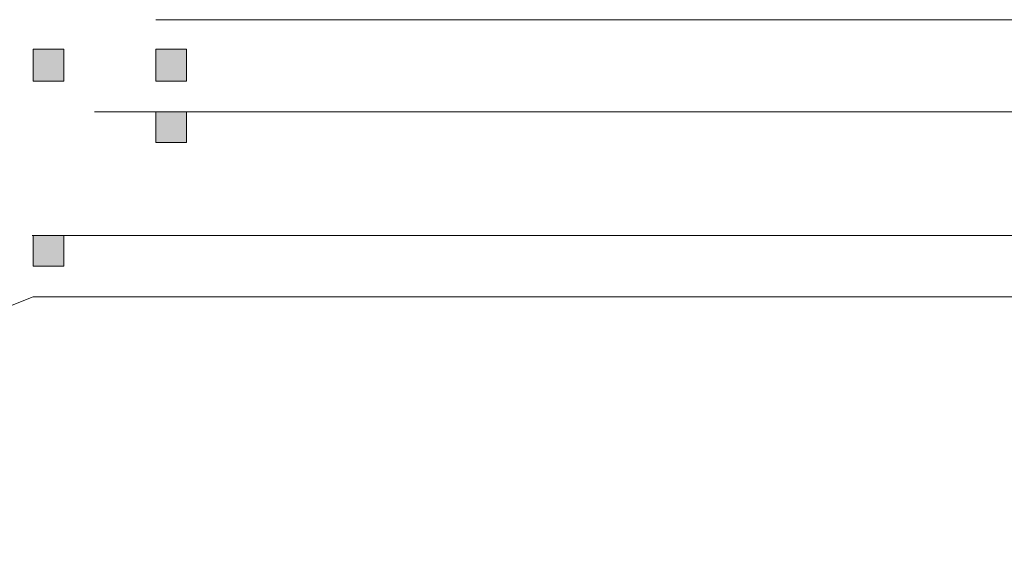
# Model space of a CAD drawing. Units: inches. Extents: x -665 to 2540, y -1237 to 1045.
# Drawn here: x 1048 to 1059, y 256 to 262 of the extents above; entities that cross this region are included whole.
import ezdxf

# ---------------------------------------------------------------- set-up
doc = ezdxf.new("R2010")
doc.units = ezdxf.units.IN
doc.header["$MEASUREMENT"] = 0
doc.layers.add('图层 1', color=7, linetype='Continuous')

msp = doc.modelspace()

# ---------------------------------------------------------------- hatches: boundary and pattern name
at = {"layer": '图层 1', "true_color": 0xffffff}
h = msp.add_hatch(color=7, dxfattribs=at)
h.dxf.hatch_style = 2
h.paths.add_polyline_path([(1048.219, 261.49), (1048.219, 261.139), (1048.557, 261.139), (1048.557, 261.49)])
h = msp.add_hatch(color=7, dxfattribs=at)
h.dxf.hatch_style = 2
h.paths.add_polyline_path([(1048.219, 261.49), (1048.219, 261.139), (1048.557, 261.139), (1048.557, 261.49)])
h = msp.add_hatch(color=7, dxfattribs=at)
h.dxf.hatch_style = 2
h.paths.add_polyline_path([(1049.572, 261.49), (1049.572, 261.139), (1049.91, 261.139), (1049.91, 261.49)])
h = msp.add_hatch(color=7, dxfattribs=at)
h.dxf.hatch_style = 2
h.paths.add_polyline_path([(1049.572, 261.49), (1049.572, 261.139), (1049.91, 261.139), (1049.91, 261.49)])
h = msp.add_hatch(color=7, dxfattribs=at)
h.dxf.hatch_style = 2
h.paths.add_polyline_path([(1049.572, 261.49), (1049.572, 261.139), (1049.91, 261.139), (1049.91, 261.49)])
h = msp.add_hatch(color=7, dxfattribs=at)
h.dxf.hatch_style = 2
h.paths.add_polyline_path([(1049.572, 260.801), (1049.572, 260.463), (1049.91, 260.463), (1049.91, 260.801)])
h = msp.add_hatch(color=7, dxfattribs=at)
h.dxf.hatch_style = 2
h.paths.add_polyline_path([(1048.219, 259.436), (1048.219, 259.098), (1048.557, 259.098), (1048.557, 259.436)])
h = msp.add_hatch(color=7, dxfattribs=at)
h.dxf.hatch_style = 2
h.paths.add_polyline_path([(1048.219, 259.436), (1048.219, 259.098), (1048.557, 259.098), (1048.557, 259.436)])
h = msp.add_hatch(color=7, dxfattribs=at)
h.dxf.hatch_style = 2
h.paths.add_polyline_path([(1048.219, 259.436), (1048.219, 259.098), (1048.557, 259.098), (1048.557, 259.436)])
h = msp.add_hatch(color=7, dxfattribs=at)
h.dxf.hatch_style = 2
h.paths.add_polyline_path([(1048.219, 259.436), (1048.219, 259.098), (1048.557, 259.098), (1048.557, 259.436)])
h = msp.add_hatch(color=7, dxfattribs=at)
h.dxf.hatch_style = 2
h.paths.add_polyline_path([(1048.219, 259.436), (1048.219, 259.098), (1048.557, 259.098), (1048.557, 259.436)])
h = msp.add_hatch(color=7, dxfattribs=at)
h.dxf.hatch_style = 2
h.paths.add_polyline_path([(1048.219, 259.436), (1048.219, 259.098), (1048.557, 259.098), (1048.557, 259.436)])
h = msp.add_hatch(color=7, dxfattribs=at)
h.dxf.hatch_style = 2
h.paths.add_polyline_path([(1048.219, 259.436), (1048.219, 259.098), (1048.557, 259.098), (1048.557, 259.436)])
h = msp.add_hatch(color=7, dxfattribs=at)
h.dxf.hatch_style = 2
h.paths.add_polyline_path([(1048.219, 259.436), (1048.219, 259.098), (1048.557, 259.098), (1048.557, 259.436)])
h = msp.add_hatch(color=7, dxfattribs=at)
h.dxf.hatch_style = 2
h.paths.add_polyline_path([(1048.219, 259.436), (1048.219, 259.098), (1048.557, 259.098), (1048.557, 259.436)])
h = msp.add_hatch(color=7, dxfattribs=at)
h.dxf.hatch_style = 2
h.paths.add_polyline_path([(1048.219, 259.436), (1048.219, 259.098), (1048.557, 259.098), (1048.557, 259.436)])
h = msp.add_hatch(color=7, dxfattribs=at)
h.dxf.hatch_style = 2
h.paths.add_polyline_path([(1048.219, 259.436), (1048.219, 259.098), (1048.557, 259.098), (1048.557, 259.436)])
h = msp.add_hatch(color=7, dxfattribs=at)
h.dxf.hatch_style = 2
h.paths.add_polyline_path([(1048.219, 259.436), (1048.219, 259.098), (1048.557, 259.098), (1048.557, 259.436)])
h = msp.add_hatch(color=7, dxfattribs=at)
h.dxf.hatch_style = 2
h.paths.add_polyline_path([(1048.219, 259.436), (1048.219, 259.098), (1048.557, 259.098), (1048.557, 259.436)])

# ---------------------------------------------------------------- linework, layer by layer
at = {"layer": '图层 1', "color": 7, "lineweight": 9, "true_color": 0xffffff}
for points in [[(1075.422, 261.815), (1049.572, 261.815)], [(1075.422, 261.815), (1049.572, 261.815)], [(1048.895, 260.801), (1185.273, 260.801)], [(1274.721, 259.436), (1048.207, 259.436)], [(1048.219, 258.759), (1046.516, 258.083), (1045.151, 256.042)], [(1048.219, 258.759), (1046.516, 258.083), (1045.151, 256.042)], [(1048.219, 258.759), (1046.516, 258.083), (1045.84, 256.042)], [(1091.403, 258.759), (1048.219, 258.759)], [(1048.219, 258.759), (1091.403, 258.759)], [(1048.219, 258.759), (1091.403, 258.759)]]:
    msp.add_lwpolyline(points, dxfattribs=at)
at = {"layer": '图层 1', "lineweight": 0}
for points in [[(1048.219, 261.49), (1048.219, 261.139), (1048.557, 261.139), (1048.557, 261.49), (1048.219, 261.49)], [(1048.219, 261.49), (1048.219, 261.139), (1048.557, 261.139), (1048.557, 261.49), (1048.219, 261.49)], [(1049.572, 261.49), (1049.572, 261.139), (1049.91, 261.139), (1049.91, 261.49), (1049.572, 261.49)], [(1049.572, 261.49), (1049.572, 261.139), (1049.91, 261.139), (1049.91, 261.49), (1049.572, 261.49)], [(1049.572, 261.49), (1049.572, 261.139), (1049.91, 261.139), (1049.91, 261.49), (1049.572, 261.49)], [(1049.572, 260.801), (1049.572, 260.463), (1049.91, 260.463), (1049.91, 260.801), (1049.572, 260.801)], [(1048.219, 259.436), (1048.219, 259.098), (1048.557, 259.098), (1048.557, 259.436), (1048.219, 259.436)], [(1048.219, 259.436), (1048.219, 259.098), (1048.557, 259.098), (1048.557, 259.436), (1048.219, 259.436)], [(1048.219, 259.436), (1048.219, 259.098), (1048.557, 259.098), (1048.557, 259.436), (1048.219, 259.436)], [(1048.219, 259.436), (1048.219, 259.098), (1048.557, 259.098), (1048.557, 259.436), (1048.219, 259.436)], [(1048.219, 259.436), (1048.219, 259.098), (1048.557, 259.098), (1048.557, 259.436), (1048.219, 259.436)], [(1048.219, 259.436), (1048.219, 259.098), (1048.557, 259.098), (1048.557, 259.436), (1048.219, 259.436)], [(1048.219, 259.436), (1048.219, 259.098), (1048.557, 259.098), (1048.557, 259.436), (1048.219, 259.436)], [(1048.219, 259.436), (1048.219, 259.098), (1048.557, 259.098), (1048.557, 259.436), (1048.219, 259.436)], [(1048.219, 259.436), (1048.219, 259.098), (1048.557, 259.098), (1048.557, 259.436), (1048.219, 259.436)], [(1048.219, 259.436), (1048.219, 259.098), (1048.557, 259.098), (1048.557, 259.436), (1048.219, 259.436)], [(1048.219, 259.436), (1048.219, 259.098), (1048.557, 259.098), (1048.557, 259.436), (1048.219, 259.436)], [(1048.219, 259.436), (1048.219, 259.098), (1048.557, 259.098), (1048.557, 259.436), (1048.219, 259.436)], [(1048.219, 259.436), (1048.219, 259.098), (1048.557, 259.098), (1048.557, 259.436), (1048.219, 259.436)]]:
    msp.add_lwpolyline(points, dxfattribs=at)

doc.saveas('drawing.dxf')
